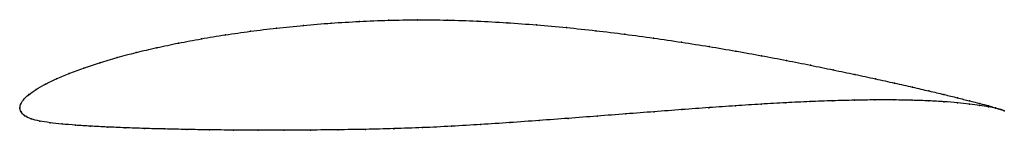
# Model space of a CAD drawing. Units: metres. Extents: x 0 to 1, y -0.02 to 0.09.
import ezdxf

# ---------------------------------------------------------------- set-up
doc = ezdxf.new("R2010")
doc.units = ezdxf.units.M

msp = doc.modelspace()

# ---------------------------------------------------------------- linework, layer by layer
at = {"color": 1}
msp.add_open_spline([(1.0006, -0.0026), (0.9988, -0.0018), (0.9942, -0.0003), (0.9847, 0.0025), (0.9759, 0.0048), (0.9654, 0.0075), (0.9532, 0.0106), (0.9395, 0.0139), (0.9243, 0.0175), (0.9075, 0.0214), (0.8894, 0.0255), (0.8698, 0.0298), (0.849, 0.0343), (0.8269, 0.0389), (0.8037, 0.0437), (0.7793, 0.0485), (0.754, 0.0533), (0.7277, 0.058), (0.7006, 0.0626), (0.6727, 0.067), (0.6442, 0.0712), (0.6151, 0.0751), (0.5855, 0.0787), (0.5556, 0.0819), (0.5254, 0.0846), (0.495, 0.0868), (0.4647, 0.0885), (0.4344, 0.0895), (0.4043, 0.0898), (0.3745, 0.0893), (0.3451, 0.0881), (0.3164, 0.0864), (0.2882, 0.0841), (0.2608, 0.0813), (0.2343, 0.0781), (0.2088, 0.0745), (0.1843, 0.0704), (0.161, 0.0661), (0.1389, 0.0615), (0.1182, 0.0566), (0.0988, 0.0515), (0.0809, 0.0462), (0.0646, 0.0408), (0.0499, 0.0354), (0.0369, 0.0299), (0.0257, 0.0244), (0.0163, 0.019), (0.0087, 0.0138), (0.0034, 0.0085), (0.0004, 0.0039), (-0.0001, -0.0013), (-0.0002, 0.0012), (0.0008, -0.0037), (0.0045, -0.0077), (0.0112, -0.011), (0.0199, -0.0131), (0.0304, -0.0146), (0.0426, -0.016), (0.0564, -0.0172), (0.0717, -0.0182), (0.0885, -0.019), (0.1068, -0.0198), (0.1264, -0.0205), (0.1473, -0.021), (0.1694, -0.0215), (0.1926, -0.0219), (0.2169, -0.0221), (0.2422, -0.0223), (0.2684, -0.0223), (0.2954, -0.0221), (0.323, -0.0218), (0.3513, -0.0214), (0.3801, -0.0207), (0.4093, -0.0197), (0.4387, -0.0183), (0.4684, -0.0165), (0.4982, -0.0146), (0.5279, -0.0124), (0.5575, -0.0102), (0.5869, -0.008), (0.6161, -0.0057), (0.6448, -0.0035), (0.673, -0.0014), (0.7006, 0.0007), (0.7275, 0.0025), (0.7536, 0.0042), (0.7788, 0.0056), (0.8031, 0.0068), (0.8264, 0.0076), (0.8485, 0.0082), (0.8694, 0.0085), (0.889, 0.0085), (0.9072, 0.0081), (0.9241, 0.0075), (0.9394, 0.0067), (0.9532, 0.0056), (0.9654, 0.0043), (0.9759, 0.0029), (0.9848, 0.0015), (0.9943, -0.0005), (0.9988, -0.0018), (1.0006, -0.0026)], degree=3, knots=[0, 0, 0, 0, 0.019802, 0.029703, 0.039604, 0.049505, 0.059406, 0.069307, 0.079208, 0.089109, 0.09901, 0.108911, 0.118812, 0.128713, 0.138614, 0.148515, 0.158416, 0.168317, 0.178218, 0.188119, 0.19802, 0.207921, 0.217822, 0.227723, 0.237624, 0.247525, 0.257426, 0.267327, 0.277228, 0.287129, 0.29703, 0.306931, 0.316832, 0.326733, 0.336634, 0.346535, 0.356436, 0.366337, 0.376238, 0.386139, 0.39604, 0.405941, 0.415842, 0.425743, 0.435644, 0.445545, 0.455446, 0.465347, 0.475248, 0.485149, 0.49505, 0.50495, 0.514851, 0.524752, 0.534653, 0.544554, 0.554455, 0.564356, 0.574257, 0.584158, 0.594059, 0.60396, 0.613861, 0.623762, 0.633663, 0.643564, 0.653465, 0.663366, 0.673267, 0.683168, 0.693069, 0.70297, 0.712871, 0.722772, 0.732673, 0.742574, 0.752475, 0.762376, 0.772277, 0.782178, 0.792079, 0.80198, 0.811881, 0.821782, 0.831683, 0.841584, 0.851485, 0.861386, 0.871287, 0.881188, 0.891089, 0.90099, 0.910891, 0.920792, 0.930693, 0.940594, 0.950495, 0.960396, 0.970297, 0.980198, 1, 1, 1, 1], dxfattribs=at)
for p in [(0.261, 0.0812), (0.2883, 0.084), (0.3165, 0.0863), (0.3452, 0.0881), (0.3746, 0.0892), (0.4043, 0.0897), (0.4344, 0.0894), (0.4647, 0.0884), (0.495, 0.0867), (0.5253, 0.0845), (0.5555, 0.0818), (0.1845, 0.0704), (0.209, 0.0744), (0.2345, 0.078), (0.5854, 0.0786), (0.615, 0.0751), (0.6441, 0.0712), (0.1391, 0.0614), (0.1612, 0.066), (0.6726, 0.067), (0.7005, 0.0625), (0.0991, 0.0514), (0.1184, 0.0565), (0.7276, 0.058), (0.7538, 0.0532), (0.0649, 0.0408), (0.0812, 0.0462), (0.7792, 0.0485), (0.8035, 0.0437), (0.0502, 0.0354), (0.8267, 0.039), (0.8488, 0.0343), (0.026, 0.0244), (0.0372, 0.0299), (0.8696, 0.0298), (0.8891, 0.0255), (0.9073, 0.0214), (0.0091, 0.0138), (0.0166, 0.0191), (0.924, 0.0176), (0.9393, 0.0139), (0.953, 0.0106), (0, 0), (0, 0), (0.0008, 0.0038), (0.0038, 0.0086), (0.7004, 0.0006), (0.7273, 0.0025), (0.7534, 0.0041), (0.7787, 0.0055), (0.8029, 0.0067), (0.8262, 0.0076), (0.8483, 0.0082), (0.8691, 0.0084), (0.8887, 0.0084), (0.907, 0.0081), (0.9238, 0.0075), (0.9391, 0.0066), (0.9529, 0.0056), (0.9651, 0.0076), (0.9651, 0.0043), (0.9756, 0.0049), (0.9756, 0.0029), (0.9844, 0.0025), (0.9845, 0.0015), (0.9916, 0.0005), (0.9916, 0), (0.0012, -0.0036), (0.005, -0.0076), (0.5869, -0.008), (0.616, -0.0057), (0.6447, -0.0035), (0.6729, -0.0014), (0.997, -0.0012), (0.997, -0.0013), (1.0006, -0.0026), (1.0006, -0.0026), (0.0115, -0.0108), (0.0202, -0.013), (0.0307, -0.0146), (0.0429, -0.0159), (0.0566, -0.0171), (0.072, -0.0181), (0.0888, -0.019), (0.107, -0.0198), (0.4093, -0.0196), (0.4388, -0.0182), (0.4684, -0.0165), (0.4982, -0.0145), (0.5279, -0.0124), (0.5575, -0.0102), (0.1266, -0.0204), (0.1475, -0.021), (0.1696, -0.0215), (0.1928, -0.0218), (0.2171, -0.0221), (0.2424, -0.0222), (0.2685, -0.0222), (0.2955, -0.0221), (0.3231, -0.0218), (0.3514, -0.0214), (0.3802, -0.0207)]:
    msp.add_point(p)

doc.saveas('drawing.dxf')
